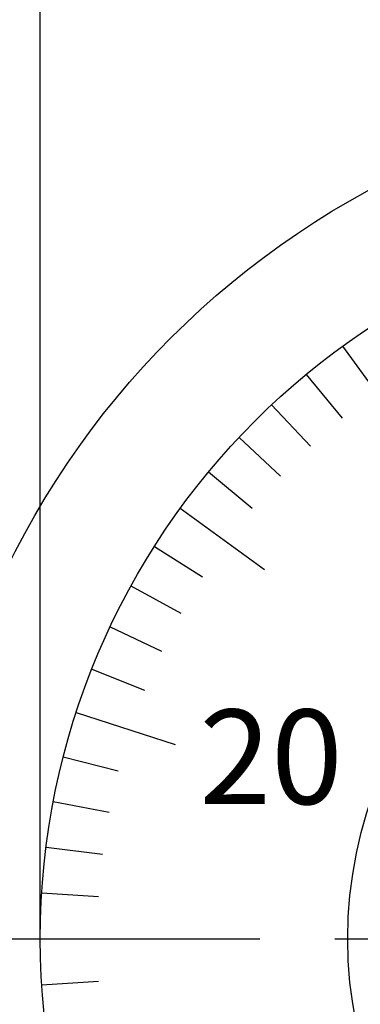
# Model space of a CAD drawing. Extents: x 0 to 270, y 0 to 195.
# Drawn here: x 38 to 52, y 115 to 156 of the extents above; entities that cross this region are included whole.
import ezdxf

# ---------------------------------------------------------------- set-up
doc = ezdxf.new("R2010")
doc.units = 0
doc.linetypes.add('CENTER2', pattern=[28.575, 19.05, -3.175, 3.175, -3.175])
doc.layers.get('0').update_dxf_attribs({"linetype": 'CONTINUOUS'})
doc.layers.get('DEFPOINTS').update_dxf_attribs({"linetype": 'CONTINUOUS'})
for name, color, linetype in [('中心線', 4, 'CENTER2'), ('外形線', 7, 'CONTINUOUS'), ('寸法線', 2, 'CONTINUOUS'), ('文字', 6, 'CONTINUOUS'), ('目盛', 70, 'CONTINUOUS')]:
    doc.layers.add(name, color=color, linetype=linetype)
doc.styles.add('STYLE3', font='romans.shx', dxfattribs={"bigfont": 'bigfont.shx'})
doc.dimstyles.get("Standard").update_dxf_attribs({"dimtxt": 2.5, "dimasz": 2.5, "dimexe": 1.25, "dimexo": 0.625, "dimtad": 1, "dimcen": 2.5, "dimazin": 3, "dimtfac": 1, "dimtmove": 0, "dimatfit": 3})

# ---------------------------------------------------------------- blocks, each defined once
blk = doc.blocks.new('_OPEN')
at = {"color": 0, "linetype": 'BYBLOCK'}
for p, q in [((-1, 0.167), (0, 0)), ((0, 0), (-1, -0.167)), ((0, 0), (-1, 0))]:
    blk.add_line(p, q, dxfattribs=at)
blk = doc.blocks.new('*U34')
at = {"layer": '寸法線', "color": 6, "style": 'STYLE3'}
for s, p in [('∅', (66.877, 167.687)), ('31', (69.139, 167.687))]:
    blk.add_text(s, height=2.5, dxfattribs=at).set_placement(p)
blk = doc.blocks.new('*D2')
at = {"layer": 'DEFPOINTS', "color": 0}
for p in [(100.913, 167.062), (38.913, 117.507), (100.913, 117.507)]:
    blk.add_point(p, dxfattribs=at)
at = {"layer": '寸法線', "color": 2}
for p, q in [((38.913, 117.507), (38.913, 168.312)), ((100.913, 117.507), (100.913, 168.312)), ((41.413, 167.062), (98.413, 167.062))]:
    blk.add_line(p, q, dxfattribs=at)
at = {"layer": '寸法線'}
blk.add_blockref('*U34', (0, 0), dxfattribs=at)
at = {"layer": '寸法線', "color": 2, "xscale": 2.5, "yscale": 2.5, "zscale": 2.5, "rotation": 180}
blk.add_blockref('_OPEN', (38.913, 167.062), dxfattribs=at)
at = {"layer": '寸法線', "color": 2, "xscale": 2.5, "yscale": 2.5, "zscale": 2.5}
blk.add_blockref('_OPEN', (100.913, 167.062), dxfattribs=at)

msp = doc.modelspace()

# ---------------------------------------------------------------- linework, layer by layer
at = {"layer": 'DEFPOINTS', "color": 0, "linetype": 'BYBLOCK'}
msp.add_point((38.913, 117.507), dxfattribs=at)
at = {"layer": '中心線'}
msp.add_line((29.146, 117.507), (109.93, 117.507), dxfattribs=at)
at = {"layer": '外形線'}
for radius in [36, 31, 18]:
    msp.add_circle((69.913, 117.507), radius, dxfattribs=at)
at = {"layer": '目盛'}
for p, q in [((51.692, 142.586), (54.278, 139.027)), ((50.153, 141.393), (51.683, 139.544)), ((48.692, 140.105), (50.335, 138.355)), ((47.315, 138.728), (49.064, 137.085)), ((46.027, 137.267), (47.876, 135.737)), ((44.833, 135.728), (48.393, 133.142)), ((43.739, 134.118), (45.765, 132.832)), ((42.747, 132.441), (44.851, 131.285)), ((41.863, 130.706), (44.035, 129.684)), ((41.09, 128.919), (43.321, 128.035)), ((40.43, 127.086), (44.615, 125.727)), ((39.887, 125.216), (42.212, 124.619)), ((39.462, 123.316), (41.82, 122.866)), ((39.157, 121.392), (41.539, 121.091)), ((38.974, 119.453), (41.369, 119.303)), ((38.913, 117.507), (43.313, 117.507)), ((38.974, 115.56), (41.369, 115.711))]:
    msp.add_line(p, q, dxfattribs=at)

# ---------------------------------------------------------------- texts
at = {"layer": '文字', "style": 'STYLE3'}
msp.add_text('20', height=4, dxfattribs=at).set_placement((45.642, 123.211))

# ---------------------------------------------------------------- dimensions: what is measured, and where the dimension line sits
at = {"layer": '寸法線'}
dim = msp.add_linear_dim(base=(100.913, 167.062), p1=(38.913, 117.507), p2=(100.913, 117.507), dimstyle='Standard', dxfattribs=at)
dim.commit()
dim.dimension.update_dxf_attribs({"geometry": '*D2', "text_midpoint": (69.913, 168.937)})

doc.saveas('drawing.dxf')
